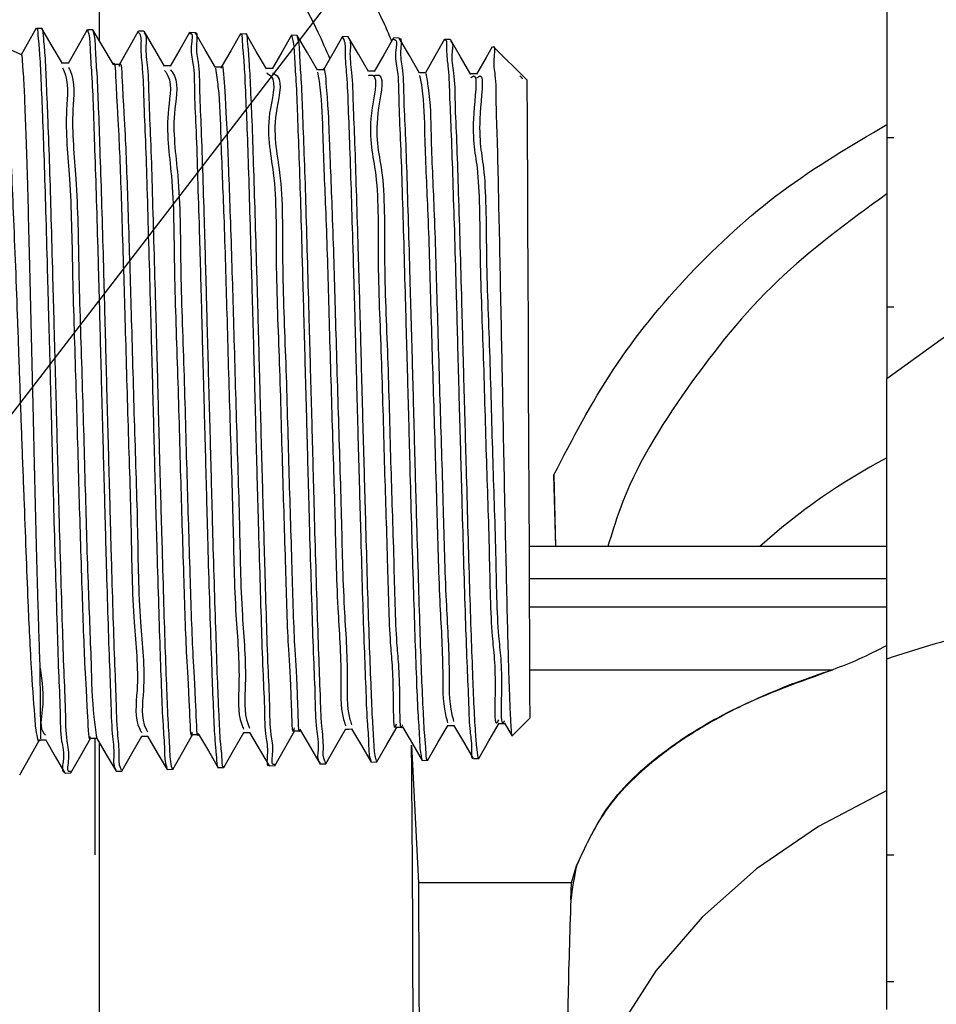
# Model space of a CAD drawing. Units: inches. Extents: x 0.3 to 16.7, y 0.3 to 10.7.
# Drawn here: x 5.8 to 5.9, y 4.4 to 4.5 of the extents above; entities that cross this region are included whole.
import ezdxf

# ---------------------------------------------------------------- set-up
doc = ezdxf.new("R2010")
doc.units = ezdxf.units.IN
doc.header["$MEASUREMENT"] = 0
doc.layers.add('FORMAT', color=7, linetype='Continuous')
doc.dimstyles.new('SLDDIMSTYLE2', dxfattribs={"dimtxt": 0.18, "dimasz": 0.13, "dimexe": 0, "dimexo": 0.0625, "dimgap": 0, "dimtad": 0, "dimtih": 1, "dimtoh": 1, "dimdec": 0, "dimrnd": 1e-09, "dimzin": 0, "dimdsep": 46, "dimtxsty": 'Standard', "dimsah": 1, "dimcen": 0.09, "dimadec": 0, "dimazin": 0, "dimtfac": 0.13, "dimtdec": 0, "dimtofl": 0, "dimtmove": 0, "dimatfit": 3, "dimfxl": 1, "dimfrac": 2, "dimtolj": 1, "dimtzin": 0, "dimarcsym": 0})

msp = doc.modelspace()

# ---------------------------------------------------------------- linework, layer by layer
at = {"color": 7, "linetype": 'Continuous', "lineweight": 25}
for p, q in [((5.8462074405, 4.5675544548), (5.8462074405, 4.5208488183)), ((5.7727166343, 4.5309724561), (5.7727166343, 4.5198557987)), ((5.7668410791, 4.5209923936), (5.7654332909, 4.5185314336)), ((5.7673619157, 4.5209680276), (5.7668503092, 4.5209817164)), ((5.7721293878, 4.5208404095), (5.7716164124, 4.5208541374)), ((5.776889155, 4.5207130261), (5.776376688, 4.520726754)), ((5.7787967383, 4.5174628912), (5.7768965469, 4.5207176803)), ((5.7816549062, 4.5205854472), (5.7811433387, 4.520599175)), ((5.7864141259, 4.5204580637), (5.7859018936, 4.5204717916)), ((5.8462074405, 4.5208488183), (5.8462074405, 4.4883264278)), ((5.7911760833, 4.5203306412), (5.7906640465, 4.5203443299)), ((5.7959419909, 4.5202030622), (5.7954282724, 4.5202167901)), ((5.8007021101, 4.5200756397), (5.8001905427, 4.5200893284)), ((5.8054683306, 4.5199480607), (5.8049553161, 4.5199618277)), ((5.765465479, 4.5185166106), (5.7636271607, 4.5193640995)), ((5.8126255031, 4.5161855371), (5.80948523, 4.5192985109)), ((5.7745976615, 4.5176260609), (5.7740194495, 4.5176235578)), ((5.7793622393, 4.5174889389), (5.7787830105, 4.5174864358)), ((5.788887132, 4.517236949), (5.7883086071, 4.5172344459)), ((5.8031747642, 4.5168519436), (5.802595066, 4.5168494405)), ((5.8122118296, 4.5163027126), (5.8119643765, 4.5165432041)), ((5.812210187, 4.5162935607), (5.8122118296, 4.5163027126)), ((5.8462074405, 4.510816152), (5.8468636391, 4.510816152)), ((5.8462074405, 4.4950166972), (5.8468636391, 4.4950166972)), ((5.8462074405, 4.4883264278), (5.8542581741, 4.4941510219)), ((5.8462074405, 4.4621393774), (5.8462074405, 4.4883264278)), ((5.8151355078, 4.4793224892), (5.8153046223, 4.4726382428)), ((5.8153171769, 4.4726382428), (5.8151355078, 4.4793224892)), ((5.8462074405, 4.4726382428), (5.81281562, 4.4726382428)), ((5.8462074405, 4.4696160449), (5.8128288003, 4.4696160449)), ((5.8462074405, 4.4670002848), (5.8128402206, 4.4670002848)), ((5.8462074405, 4.4294515097), (5.8462074405, 4.4621393774)), ((5.812865799, 4.4611412343), (5.84115317, 4.4611412343)), ((5.8112890918, 4.4550126331), (5.8128855498, 4.4566230536)), ((5.7861814565, 4.4552800718), (5.7867597468, 4.4552825749)), ((5.7867470358, 4.4553043986), (5.7885695534, 4.4521828987)), ((5.8004646302, 4.4557797496), (5.8010428031, 4.4557822527)), ((5.8099883495, 4.4561220852), (5.8105647233, 4.4561245883)), ((5.81054552, 4.4561574412), (5.8112137256, 4.455012946)), ((5.7671233407, 4.454529108), (5.7673048533, 4.4546147213)), ((5.7723027262, 4.4547719461), (5.7723113306, 4.4438870194)), ((5.7727166343, 4.454363709), (5.7727166343, 4.398420526)), ((5.7795759009, 4.4518515532), (5.7814475806, 4.4551235118)), ((5.8018555617, 4.4541108977), (5.8024928699, 4.4412826797)), ((5.7981057881, 4.4525263294), (5.7986162605, 4.4525444767)), ((5.8028621527, 4.4526952092), (5.8033767317, 4.4527134739)), ((5.8076282168, 4.452864441), (5.8081365771, 4.452882471)), ((5.7742992863, 4.4516810698), (5.7748101497, 4.4516992172)), ((5.7790588971, 4.451850067), (5.7795714422, 4.4518682534)), ((5.7838192118, 4.4520191032), (5.7843310139, 4.4520372506)), ((5.7885846892, 4.452188296), (5.7890971562, 4.4522064824)), ((5.7933423054, 4.4523572149), (5.793853951, 4.4523753622)), ((5.7695372506, 4.4515119944), (5.7700500696, 4.45153022)), ((5.8462074405, 4.4438870194), (5.8468636391, 4.4438870194)), ((5.8167720934, 4.4412826797), (5.8172389573, 4.4428431168)), ((5.8167720934, 4.4412826797), (5.8024928308, 4.4412826797)), ((5.8167150309, 4.4396758183), (5.8167720934, 4.4412826797)), ((5.8462074405, 4.4320759914), (5.8468636391, 4.4320759914))]:
    msp.add_line(p, q, dxfattribs=at)
at = {"color": 7, "linetype": 'Continuous', "lineweight": 25, "flags": 128}
for points in [[(5.7692728625, 4.5177142945), (5.7683227473, 4.5193416891), (5.7673726321, 4.5209691618)], [(5.7716029192, 4.5208588307), (5.7707054469, 4.5192902977), (5.7698079746, 4.517721882)], [(5.7740325516, 4.5176010692), (5.7730824363, 4.5192289722), (5.7721323211, 4.5208569925)], [(5.7763609264, 4.5207326597), (5.7754634541, 4.5191636183), (5.7745659818, 4.5175946942)], [(5.7811231968, 4.5205944426), (5.7802256462, 4.5190257923), (5.7793280957, 4.5174572984)], [(5.7835586566, 4.5173410615), (5.7826085805, 4.5189687298), (5.7816585044, 4.5205965155)], [(5.7858831204, 4.520472652), (5.7849854917, 4.5189034933), (5.7841075747, 4.5173689083)], [(5.7883212007, 4.5172128959), (5.7873711637, 4.5188402513), (5.7864211267, 4.5204677241)], [(5.7906485978, 4.5203422962), (5.78975093, 4.518773333), (5.7888532621, 4.5172044871)], [(5.7930883208, 4.5170743268), (5.7921382837, 4.5187016431), (5.7911882467, 4.5203291159)], [(5.7954100468, 4.5202175723), (5.794512379, 4.51864857), (5.7936318416, 4.5171096829)], [(5.7978520773, 4.5169522234), (5.796901962, 4.5185798917), (5.7959518859, 4.5202077164)], [(5.8001768149, 4.520097659), (5.7992791079, 4.518528422), (5.7983814009, 4.5169593024)], [(5.8026134872, 4.5168178782), (5.8016633328, 4.5184452337), (5.8007131393, 4.5200727455)], [(5.8049383421, 4.5199642917), (5.8040406351, 4.5183954458), (5.8031573209, 4.5168518654)], [(5.8073775566, 4.5166967916), (5.8064273631, 4.5183247337), (5.8054771305, 4.5199529105)], [(5.8093666465, 4.5192607691), (5.8088063081, 4.5182811644), (5.8079086011, 4.5167119666)], [(5.7698371511, 4.5177439013), (5.7695395581, 4.5177425716), (5.7692570618, 4.5177413591)], [(5.7841243923, 4.5173689865), (5.7838267993, 4.5173676959), (5.7835438337, 4.5173664443)], [(5.7936505756, 4.5171097611), (5.7933529826, 4.5171084704), (5.7930691174, 4.5171072189)], [(5.7984106557, 4.5169861323), (5.7981130236, 4.5169848416), (5.7978337735, 4.5169835901)], [(5.8079350008, 4.5167337512), (5.8076373687, 4.5167324214), (5.8073574537, 4.516731209)], [(5.8126255031, 4.5161855371), (5.8126260506, 4.5160656238), (5.8126301963, 4.5151123015), (5.8126384096, 4.5132362805), (5.8126503383, 4.5104978304), (5.8126656697, 4.5069849892), (5.8126838953, 4.5028106694), (5.8127044284, 4.4981090597), (5.8127266041, 4.4930312446), (5.8127496794, 4.4877404328), (5.8127729894, 4.4824066775), (5.8127957127, 4.4772014008), (5.8128171453, 4.4722918788), (5.8128365833, 4.4678360014), (5.81285344, 4.4639768744), (5.8128671287, 4.4608386351), (5.8128772584, 4.4585220717), (5.8128834379, 4.4571016508), (5.8128855498, 4.4566230536)], [(5.7843400485, 4.4520350604), (5.7852758492, 4.4536706291), (5.78621165, 4.4553061195)], [(5.7891028664, 4.4521961572), (5.790038628, 4.4538321952), (5.7909743896, 4.4554681158)], [(5.790940598, 4.4554396433), (5.7912382301, 4.4554409339), (5.7915218997, 4.4554421855)], [(5.7915082892, 4.4554654954), (5.7924195285, 4.4539043544), (5.7933307286, 4.4523430959)], [(5.7938648629, 4.4523755578), (5.7948007028, 4.4540111656), (5.7957365426, 4.455646656)], [(5.7957039634, 4.4556181834), (5.7960015955, 4.4556195132), (5.796282723, 4.4556207256)], [(5.7962666485, 4.4556482595), (5.7971778095, 4.4540877442), (5.7980890097, 4.4525270725)], [(5.7986290496, 4.4525452198), (5.7995649286, 4.454181336), (5.8005008076, 4.4558172567)], [(5.8010248513, 4.4558130719), (5.8019360905, 4.4542520481), (5.8028473298, 4.452690907)], [(5.8033896773, 4.452713513), (5.8043255954, 4.4543494337), (5.8052615526, 4.455985237)], [(5.805226353, 4.45595344), (5.805523946, 4.4559547307), (5.805805973, 4.4559559822)], [(5.8057853616, 4.4559912991), (5.8066966791, 4.4544304709), (5.8076079966, 4.4528694863)], [(5.808148193, 4.452881024), (5.8090841502, 4.4545170619), (5.8100201465, 4.4561529044)], [(5.7652948001, 4.4513520709), (5.766230679, 4.4529882263), (5.7671507964, 4.4545967304)], [(5.7671365992, 4.4545966521), (5.7674342313, 4.4545979428), (5.7677148894, 4.4545991943)], [(5.7676965074, 4.4546306784), (5.7686077858, 4.4530695373), (5.7695190641, 4.4515082398)], [(5.7700570313, 4.4515236885), (5.7709929102, 4.4531595701), (5.7719287892, 4.4547953343)], [(5.7718976962, 4.4547701861), (5.7721953283, 4.4547714768), (5.7724778637, 4.4547727283)], [(5.7724616328, 4.454800536), (5.7733729112, 4.4532396296), (5.7742841895, 4.4516785667)], [(5.7748163292, 4.4516929203), (5.775752169, 4.4533287628), (5.776688048, 4.454964527)], [(5.7766599665, 4.4549391051), (5.7769575595, 4.4549403957), (5.7772367314, 4.4549416473)], [(5.7772224952, 4.4549660132), (5.7781338126, 4.4534050677), (5.779045091, 4.4518440048)], [(5.7814185605, 4.4551041129), (5.7817161926, 4.4551054036), (5.7820003706, 4.455106616)], [(5.7819867601, 4.455129926), (5.7828980776, 4.4535687849), (5.783809356, 4.4520075656)], [(5.8462074405, 4.4498733751), (5.8398366661, 4.4465373141), (5.8340599826, 4.4425793936), (5.8289738369, 4.4380656715), (5.8246630991, 4.4330715141), (5.8211996938, 4.4276802271), (5.8186414265, 4.421981804), (5.8170309668, 4.4160712838), (5.816395184, 4.4100473819)]]:
    msp.add_lwpolyline(points, dxfattribs=at)
at = {"color": 7, "linetype": 'Continuous', "lineweight": 25}
for centre, radius, start, end in [((5.8738018879, 4.4288236394), 0.0589567665074034, 117.9074983376, 131.9982753221), ((5.8739964037, 4.3818686861), 0.0849447488885236, 103.4364062573, 109.0953753649), ((5.8682555663, 4.4327770977), 0.0520001840000458, 168.8384152151, 172.3762511598)]:
    msp.add_arc(centre, radius, start, end, dxfattribs=at)
for points, knots in [([(5.772716634317245, 4.550809812671837), (5.776315897033555, 4.548190428635719), (5.78350043966097, 4.54296183662998), (5.792212370585359, 4.532775365732927), (5.797811430721596, 4.524986228905699), (5.799781365142847, 4.520311434254515), (5.800000973348455, 4.519790288345363)], [0, 0, 0, 0, 0.3185186395540028, 0.6357998634362814, 0.9593989842453706, 1, 1, 1, 1]), ([(5.772716634317245, 4.546104995911172), (5.774770051365446, 4.544334534659666), (5.778888313647474, 4.540783758746778), (5.784294541808566, 4.534607476546657), (5.789067418850205, 4.52788104515236), (5.792400873538405, 4.522358266583736), (5.793871344668536, 4.518985845565791), (5.794232033769515, 4.518158630749967)], [0, 0, 0, 0, 0.2284361365361915, 0.4581436224918077, 0.6898410704995823, 0.9239216988691067, 1, 1, 1, 1]), ([(5.766848822991592, 4.520925475231587), (5.766854299641968, 4.520942351657894), (5.766932373745366, 4.521182938834689), (5.767054300012433, 4.519579726961471), (5.767160011032916, 4.518680107296743), (5.767293321833461, 4.515813842280958), (5.76742311812154, 4.512600943159564), (5.767574475147304, 4.508467135994849), (5.767721380937998, 4.50373500533733), (5.767861432739277, 4.49852817944448), (5.768014315009033, 4.49292946483413), (5.768171688983532, 4.487191793751157), (5.768320070492748, 4.481374106692416), (5.768463809360957, 4.47574982522154), (5.768619028096883, 4.470368501790347), (5.768775151422104, 4.465500764129767), (5.76888994872931, 4.461133002030531), (5.769091142887613, 4.457650046099973), (5.769073308188057, 4.454600444690636), (5.769531265240446, 4.453248616567604), (5.769166016935991, 4.451549682226887), (5.769489062420813, 4.451628525419662), (5.769499235040471, 4.451631008171629)], [0, 0, 0, 0, 0.0007156297207497, 0.0102018834449051, 0.0330589039823036, 0.0700215632111494, 0.1180190032115092, 0.1784417865767943, 0.2461693799188187, 0.3231861415383436, 0.403036561743451, 0.4880141760884001, 0.570941506339343, 0.6542460782738203, 0.7309208387476092, 0.8031879675381919, 0.8649677972582444, 0.918052705063824, 0.9579724972496938, 0.9859094235453955, 0.9995562913528109, 1, 1, 1, 1]), ([(5.770045610950913, 4.451656625653471), (5.770023536873477, 4.451651465671907), (5.769681291050004, 4.451571463137516), (5.770031623575548, 4.453249053123329), (5.769591680192028, 4.454633693219057), (5.769601836398293, 4.457667484233878), (5.769401229521255, 4.461154496964248), (5.769285422733586, 4.465516551907682), (5.769132798632973, 4.470381277313636), (5.768977080554256, 4.475757876443737), (5.768829011988524, 4.481377574975238), (5.768685207792754, 4.487189360827514), (5.768528008842181, 4.492921397233135), (5.768373045156178, 4.498515135557994), (5.768231946620763, 4.503718751340417), (5.768088357409463, 4.508447888252144), (5.767937760774461, 4.512579230601797), (5.767802601446411, 4.515791897689578), (5.767673682848032, 4.518658353323923), (5.767567310571938, 4.519562470655837), (5.767446400518566, 4.521169427711047), (5.767366082030142, 4.520927265675923), (5.767360351304595, 4.520909987410504)], [0, 0, 0, 0, 0.0009431769742176, 0.0146234143265681, 0.0425739581828624, 0.0824923177376161, 0.135533273413374, 0.1972696590061415, 0.2694639429782602, 0.3460842280066591, 0.4293151443437451, 0.5121676815823197, 0.5970271881185898, 0.6768195676251353, 0.7537925395977739, 0.8214794266483608, 0.8818425689576794, 0.9298410890559347, 0.9668251481312382, 0.9897200014863103, 0.9992665219271871, 1, 1, 1, 1]), ([(5.771615434593954, 4.520817568922574), (5.771657163149496, 4.520695621275529), (5.771850910343002, 4.520129413937108), (5.771845128336015, 4.518749231179385), (5.772046182012229, 4.516463201026225), (5.772155448239332, 4.513322497236556), (5.772301278881139, 4.509388885308762), (5.772440466536795, 4.504835018649241), (5.7725982402787, 4.49971006637581), (5.772745389650444, 4.494251772935088), (5.772889272857496, 4.488514190188849), (5.773045343055639, 4.482766954249469), (5.773201729192667, 4.477066788443455), (5.77334370616104, 4.471679230854846), (5.773491224512806, 4.46665885019005), (5.773632968280272, 4.462234937063204), (5.773802440642442, 4.458470350285975), (5.773854609220304, 4.455486867830929), (5.774144725769166, 4.453444266223266), (5.774005461645427, 4.452219832672038), (5.774247343939853, 4.451854688206456), (5.774267841286458, 4.451823745500666)], [0, 0, 0, 0, 0.0055817512883986, 0.0259162732311353, 0.0589629483388215, 0.1056846792594175, 0.1621436053060303, 0.229989894190047, 0.3035012229110209, 0.3848142857882655, 0.4671036768210007, 0.5527403024764301, 0.6344835478057455, 0.7147358525726805, 0.7867661017738519, 0.852639766313343, 0.9067953249284253, 0.9508336546532954, 0.9810675136732799, 0.9983956422470621, 1, 1, 1, 1]), ([(5.774806786171633, 4.451793043633114), (5.774775518480769, 4.451844889758428), (5.774533743204343, 4.45224578636874), (5.774639358748817, 4.453486399655051), (5.774372055452007, 4.455559290160223), (5.77430606332919, 4.458550769405827), (5.774145537426977, 4.462328489028204), (5.774001371840742, 4.466758706444725), (5.773850865224674, 4.471783465318663), (5.773711267596012, 4.47717299117725), (5.773556080111581, 4.4828709419613), (5.773399405735444, 4.488612636458355), (5.77325227548164, 4.494341735607641), (5.773109604053452, 4.499790810071453), (5.772951809171889, 4.504904116466786), (5.772809429925223, 4.509444941671849), (5.772664510668141, 4.513363682517655), (5.772559180744975, 4.516490427223309), (5.772353369587999, 4.518760705245245), (5.772364819294602, 4.520100202754267), (5.772183896895992, 4.520630816910296), (5.772152932384733, 4.520721630475308)], [0, 0, 0, 0, 0.0026165201987501, 0.0202320630931845, 0.0507364732647504, 0.0950317639412276, 0.1494009928892177, 0.2154131436050707, 0.2875793703881138, 0.3679398236692367, 0.4497393798883991, 0.5353397236169408, 0.6175979769330705, 0.6988417849629691, 0.7722646817552692, 0.839967293625225, 0.8962746504384093, 0.9428089886516826, 0.9756856694048102, 0.995838650331633, 1, 1, 1, 1]), ([(5.776373754736546, 4.520616422801788), (5.776405108751082, 4.520575913767194), (5.776671774960271, 4.520231384020301), (5.776516663936246, 4.518979995918082), (5.776808917719862, 4.516990753394907), (5.776862677385038, 4.513997532208225), (5.777040533222411, 4.510295133854072), (5.777175367939063, 4.505855165946427), (5.777317341034141, 4.500908812073212), (5.777469041518983, 4.495496814294864), (5.777625746452374, 4.489875271641218), (5.777773515878283, 4.484098904638135), (5.777917543753932, 4.478438651056389), (5.778075344342252, 4.472949851698282), (5.778225925899327, 4.467889306147318), (5.778360297226752, 4.463305081413543), (5.778512100862381, 4.459417060785394), (5.778626758368462, 4.456250405066768), (5.778821270480882, 4.453984317105646), (5.778810437869195, 4.452613354719989), (5.778993097962968, 4.452078683121419), (5.779027334748829, 4.451978467268862)], [0, 0, 0, 0, 0.0022173079384263, 0.01885822633133, 0.0497948923116134, 0.0924767745812764, 0.1481478704625434, 0.2120862955587681, 0.2861672653265801, 0.364181082038797, 0.4483695660226902, 0.5316215975941184, 0.616373093026145, 0.6954940805978069, 0.7712773012516737, 0.8373506500167717, 0.8956263675402327, 0.9411938361373947, 0.9753992131357834, 0.9953889661695797, 1, 1, 1, 1]), ([(5.779595104189908, 4.451950972475373), (5.779588611167794, 4.451919334584711), (5.779544815827765, 4.451705937470824), (5.779318904674836, 4.45299027201962), (5.779324330874854, 4.453834329274149), (5.779136669131725, 4.456475178050285), (5.779019201125856, 4.459524626244106), (5.778866362718124, 4.463489438820215), (5.778731334909522, 4.468072476630593), (5.77858354753251, 4.473150728363703), (5.778425512057704, 4.478643834481803), (5.778277502692606, 4.484304816750524), (5.778133860012193, 4.490074387422419), (5.777977053669816, 4.495683909815066), (5.777824232067089, 4.501079177067158), (5.777680402033477, 4.506004792879258), (5.777550955766134, 4.510421656048702), (5.777367212776026, 4.514091179493064), (5.777326647463381, 4.517067437582934), (5.777000107730418, 4.51899811065745), (5.777206971018932, 4.520247674941533), (5.776933713406219, 4.520544866027749), (5.776913481834905, 4.520566869596452)], [0, 0, 0, 0, 0.001226537974941, 0.0082729808609605, 0.0287274638712997, 0.0633383860048148, 0.1092206672184182, 0.1676979019768674, 0.2338879889025269, 0.3096773703896784, 0.3887343512352633, 0.4733109726191236, 0.5563062509175188, 0.6401100476730627, 0.717735562045805, 0.7913673636212851, 0.8548208883495697, 0.909938374189768, 0.9521153858808199, 0.9825397255553046, 0.9987072682656621, 1, 1, 1, 1]), ([(5.78114020989627, 4.52048188213379), (5.781159292659934, 4.520489578883753), (5.781482953781484, 4.520620122801233), (5.781164274065147, 4.518903606336965), (5.781593820480543, 4.517590016974262), (5.781582875261174, 4.514597403281195), (5.781772283115153, 4.511139667890763), (5.781893944713665, 4.506872727824335), (5.782055446005499, 4.502028409251287), (5.782199455615036, 4.496768589934873), (5.782343431051684, 4.49116529255601), (5.782499687186187, 4.485476128314668), (5.782655451360947, 4.4797580670383), (5.782798524691329, 4.474280389204096), (5.782944624774115, 4.469087301005197), (5.783097348873377, 4.464453159992676), (5.783240332531699, 4.460328419460309), (5.783368414173501, 4.457177179123327), (5.783503413984312, 4.454322751336027), (5.783625571583279, 4.453434428644861), (5.783724212951025, 4.451827606881358), (5.783809362250734, 4.452069169361679), (5.783816708754905, 4.45209001086919)], [0, 0, 0, 0, 0.0008650847153329, 0.014672627829697, 0.0416239846485566, 0.0825257340500172, 0.1339376308086786, 0.1973638868952728, 0.267452165096259, 0.3462404138335062, 0.4271176601605399, 0.5124137115345438, 0.594914542582619, 0.6770440127721811, 0.7519142949171793, 0.821672977140592, 0.8804290009558999, 0.9299168081187638, 0.965986354262258, 0.9896921045912085, 0.9991106562604313, 1, 1, 1, 1]), ([(5.784327885071974, 4.452125171351902), (5.784317888290015, 4.452102024300197), (5.784207255046488, 4.451845858524174), (5.784157109244255, 4.453523544768732), (5.783995674105125, 4.454458291046661), (5.783879133073398, 4.457354770039763), (5.783740247600654, 4.460550007901088), (5.783604088305927, 4.46470674140255), (5.783449457545907, 4.469366696083401), (5.783300783613394, 4.474576936923253), (5.783159699858921, 4.480064489329707), (5.783004699759323, 4.485782427919972), (5.782848418326203, 4.491462646221604), (5.782701471553187, 4.497048052640158), (5.782561192022809, 4.502285229161973), (5.782400887501697, 4.507095578486317), (5.782272789654114, 4.511334637170782), (5.782095834203493, 4.514725989145056), (5.782079765910432, 4.517733537265292), (5.781713650230395, 4.51888533699506), (5.78193516298271, 4.520693204457077), (5.781684999694026, 4.520497236499648), (5.7816770819165, 4.520491034028067)], [0, 0, 0, 0, 0.001012735724781, 0.0112078305327515, 0.0356770255268933, 0.0724469331420724, 0.1225813875367021, 0.1818699297449823, 0.2520224213175053, 0.3272039721226653, 0.4095383872762519, 0.4921059951435876, 0.5772893463023248, 0.6579807118605593, 0.736461198098536, 0.8061589307757141, 0.8690645719149648, 0.9199080778707023, 0.9601553307848425, 0.9864527445485662, 0.9995712234385362, 1, 1, 1, 1]), ([(5.785899586026662, 4.520385357026634), (5.785909498136187, 4.520407669358688), (5.78602264121885, 4.520662356418382), (5.786085677228064, 4.518985307436364), (5.786229723210354, 4.518046818068494), (5.786342537124721, 4.515153048065723), (5.786494337687834, 4.511961277290693), (5.786634601476243, 4.50781078335183), (5.786772687403019, 4.50315938946532), (5.786924695664761, 4.497961275467777), (5.787080042137249, 4.492489267453777), (5.787227224430045, 4.48678860588202), (5.787371553914705, 4.481128488226026), (5.787530722357006, 4.475565989730773), (5.787678877705428, 4.470353306192048), (5.787822815589824, 4.465567184540553), (5.787951346446805, 4.461352055566689), (5.788138707708218, 4.457986013547311), (5.788163112061684, 4.454998379844564), (5.788493006989263, 4.453866652321308), (5.788305952691367, 4.452070878650671), (5.78854590160491, 4.452272280132386), (5.788553713588176, 4.452278837132297)], [0, 0, 0, 0, 0.0009874065276116, 0.0112708821578317, 0.0358387334069425, 0.0727239438417529, 0.123009693834496, 0.1824294608783839, 0.2527259887500912, 0.3280082129402809, 0.4104387228619201, 0.4930572705987537, 0.5782782096940168, 0.6589301537222211, 0.7373523151370633, 0.8069517407546134, 0.8697406719167798, 0.9204238512656489, 0.9604972435918633, 0.9866078407743454, 0.9995639933424454, 1, 1, 1, 1]), ([(5.789093010469283, 4.452323697058516), (5.789072675464516, 4.452318026230388), (5.788734172638842, 4.452223627858355), (5.789057070923684, 4.453881423541212), (5.788633493585905, 4.455244012643666), (5.788654149665713, 4.458206229210117), (5.78844933371668, 4.461659735589221), (5.78832519316101, 4.465905140351897), (5.788178757411924, 4.470728186042133), (5.788033445584382, 4.475962019472962), (5.78787407105908, 4.481536050305869), (5.787726232681133, 4.487195686757975), (5.787582760664859, 4.492883442111973), (5.787427280568506, 4.498331710460276), (5.787274195403915, 4.503496253569637), (5.78713627792636, 4.508105413141791), (5.786995433607403, 4.512206882234326), (5.786853980290328, 4.515338949263279), (5.786715926104847, 4.518175189640523), (5.786618203932864, 4.519057956107342), (5.786504515486652, 4.520647573806562), (5.786419323453736, 4.520411482778973), (5.786412365880764, 4.520392201392013)], [0, 0, 0, 0, 0.0008946613470834, 0.0148928115571491, 0.0419751809907073, 0.0829710982649272, 0.1344508933609653, 0.1978968543101585, 0.2680099884377408, 0.3467886417487819, 0.4276505105875097, 0.5128979388002193, 0.5953734032102351, 0.6774536059980037, 0.7522925660628301, 0.8219976176725651, 0.8807133850141674, 0.9301482022913474, 0.9661705454461011, 0.9898015979704045, 0.9991671037314366, 1, 1, 1, 1]), ([(5.790663772768148, 4.52033517805075), (5.790708955311715, 4.520178133092132), (5.79088478592287, 4.519566983102034), (5.790926240391479, 4.518127204838404), (5.791100226149622, 4.51582723945397), (5.791211511607943, 4.51265086526678), (5.791359108985625, 4.508765898150896), (5.791509938935794, 4.504203084150268), (5.791655107346119, 4.499177883311341), (5.791797729539858, 4.493738826915282), (5.791954238825952, 4.488142025610024), (5.792109327886344, 4.482442365705983), (5.792252828804031, 4.476906485434869), (5.792398916316006, 4.471587069741743), (5.792557544947007, 4.466738324521274), (5.792686610385215, 4.462393450988185), (5.792860330066479, 4.458797937806341), (5.792888715275517, 4.455870319747718), (5.793261380117079, 4.454024306612931), (5.79300569050064, 4.452770429808925), (5.793292947339922, 4.452514940762124), (5.793311407960218, 4.452498521705594)], [0, 0, 0, 0, 0.0072031532819728, 0.0280315082743324, 0.0630559092676021, 0.1093428055468071, 0.1682487393128625, 0.2348023535471076, 0.3109381862259697, 0.3902709312232897, 0.4750840071659388, 0.5582034016590015, 0.6420710765316311, 0.7196531101556249, 0.7931752522324438, 0.8564278808896547, 0.9112765303855932, 0.9531163154500274, 0.9831637300731975, 0.9989180136246563, 1, 1, 1, 1]), ([(5.793850391956052, 4.452475798412539), (5.793817356509579, 4.452525763166055), (5.793570340638211, 4.452899364507801), (5.793700871116969, 4.454136353016608), (5.793420267151755, 4.4561395434338), (5.793347508768328, 4.459105149897069), (5.7931882937562, 4.462778198805583), (5.793056529765245, 4.467170108675478), (5.792898942288087, 4.472058952269276), (5.792749915225548, 4.47740324298714), (5.792608285027372, 4.482951393555577), (5.792453595570032, 4.488647576775922), (5.792297531861089, 4.494226457180329), (5.792152131454241, 4.499633610999736), (5.792010407616973, 4.504615990339722), (5.791860849138401, 4.509124434335868), (5.791707568916521, 4.512944311031602), (5.791607829011284, 4.516051121908284), (5.791413058250729, 4.518267367557573), (5.79141039300836, 4.519593624637773), (5.791235463623967, 4.520102874744768), (5.791205455399473, 4.520190233947379)], [0, 0, 0, 0, 0.0026308120075904, 0.0196713648472321, 0.0509789277958709, 0.0939730313739758, 0.1498874248498736, 0.2140229968138306, 0.2882307265262201, 0.3663355749065758, 0.4505427890614716, 0.5337755619869394, 0.6184372546230351, 0.6974609862752763, 0.7730817835877476, 0.8389668554451972, 0.896998593521267, 0.9423138617285926, 0.9762270166128456, 0.9959218685595096, 1, 1, 1, 1]), ([(5.79542596486601, 4.52013195906502), (5.79546114823581, 4.520069498245291), (5.795698839577407, 4.51964752627038), (5.795604216504835, 4.518401925639826), (5.795850820796294, 4.516325846648697), (5.795938408149636, 4.513362366719172), (5.796098850610134, 4.509626460452499), (5.796227501886536, 4.505257985903558), (5.796381424546669, 4.500312683264085), (5.796534618957562, 4.495017940068529), (5.796681128103146, 4.489427330030347), (5.796825915682017, 4.483802647744629), (5.79698516704028, 4.478199278405628), (5.797134412774764, 4.472878628354519), (5.797275979969828, 4.467893538569091), (5.797416865538073, 4.463476035739731), (5.797578216614661, 4.459676283737715), (5.797673327548196, 4.456652127972308), (5.797878403247909, 4.454479663732127), (5.797850969234176, 4.453206570529948), (5.798045179390662, 4.452730012284844), (5.798073404504784, 4.452660752720376)], [0, 0, 0, 0, 0.0031645879316451, 0.0213792810448877, 0.0524726323258178, 0.0973733186168473, 0.1522725001941846, 0.2187802930503691, 0.2913236749901153, 0.3719882896214262, 0.4539622777278114, 0.5396421195499957, 0.6218130747582744, 0.7028611843606981, 0.7759739813910523, 0.8432631168719387, 0.8990512118405486, 0.9449835270083223, 0.9772118550709186, 0.9966881341178372, 1, 1, 1, 1]), ([(5.798615869349295, 4.452555349493559), (5.798570941332477, 4.452697596874043), (5.798383263402508, 4.453291807253308), (5.798354847914023, 4.454686661243562), (5.798179841510774, 4.456965703475483), (5.79807252102923, 4.460069906320875), (5.797915104380668, 4.463945210660273), (5.797771539081997, 4.468421035126317), (5.797629697616891, 4.473449937475782), (5.797482032855603, 4.478798283679901), (5.797323018657944, 4.484412413882219), (5.797175145504343, 4.490030687197737), (5.797031958959876, 4.495596579278733), (5.796878814526326, 4.500851386634654), (5.796723100123915, 4.505740204817569), (5.796599149876306, 4.510045246910813), (5.796425463456623, 4.513691124853308), (5.796380038836079, 4.516593991111133), (5.796045935231867, 4.518517058280416), (5.796262001156487, 4.519737332982015), (5.795990171435058, 4.520039562209835), (5.795972145223154, 4.520059604345313)], [0, 0, 0, 0, 0.0066056005502126, 0.0275935936031517, 0.0611989570561463, 0.1084059134397216, 0.165259720866458, 0.2333968441850039, 0.3071246769443066, 0.388543546875715, 0.4708498406854361, 0.5563863281640694, 0.6379721986493385, 0.7179583904179854, 0.7896735110721458, 0.8551337216065541, 0.9088447286503205, 0.9523699821484048, 0.9820730795179735, 0.9988111878801524, 1, 1, 1, 1]), ([(5.800187218308048, 4.519966325422879), (5.80020999538118, 4.51996159053524), (5.800559846126713, 4.519888863720826), (5.800211932140297, 4.518448436107489), (5.80065617422864, 4.516877818530184), (5.800634084931007, 4.513960462805795), (5.800832157108955, 4.510492896391628), (5.800962780397308, 4.506227118720733), (5.801112145156476, 4.501465758204554), (5.801252360009071, 4.496220483989383), (5.801409178989574, 4.490749077349983), (5.801563459685033, 4.4851020414534), (5.801706530814798, 4.479544189071998), (5.801855137161788, 4.47412949150547), (5.802010303349033, 4.469112331714991), (5.802152988204264, 4.464541287755664), (5.802291811306403, 4.460632025154302), (5.802417519250782, 4.457417150833307), (5.80259166566922, 4.455061318164267), (5.802629214882825, 4.453586148047022), (5.802788716081152, 4.452951145283079), (5.802827696249467, 4.452795958269581)], [0, 0, 0, 0, 0.0010141388246134, 0.0155769453705444, 0.0444629934039661, 0.085279668488421, 0.139230255917786, 0.2017589392158274, 0.274683798925126, 0.3518911649113085, 0.4356037507930958, 0.5187382383930375, 0.6037368916837941, 0.6834710439005672, 0.7602277277041877, 0.8275256608565502, 0.8873449832086729, 0.9346628805913765, 0.9708507252637338, 0.9928762689726, 1, 1, 1, 1]), ([(5.803373954827929, 4.452791304101124), (5.803364520055212, 4.452770248449277), (5.803251562334906, 4.452518159871905), (5.803191887205467, 4.454145816017405), (5.803049541373301, 4.45508471907227), (5.802929151449054, 4.457903526746735), (5.802780526105527, 4.461070973208343), (5.802647184441573, 4.465115138622986), (5.802504609805443, 4.46973446619399), (5.802349235078678, 4.474803767417033), (5.802198644190149, 4.480244851499771), (5.802057082048427, 4.485812110547739), (5.801902876572388, 4.491446963117089), (5.801747058728974, 4.496885677579376), (5.801603907669517, 4.50208221777189), (5.801459387228783, 4.506769453859152), (5.801324651388605, 4.510976706193747), (5.80113789895094, 4.514282801912951), (5.801128663763147, 4.51725995238296), (5.80076562724353, 4.518385995576474), (5.800984530399041, 4.52015900139199), (5.800736099616516, 4.519982425934618), (5.800728744496736, 4.519977198186165)], [0, 0, 0, 0, 0.0009494131126314, 0.011366838824758, 0.035064943321592, 0.0728078115176857, 0.1214650036821486, 0.182428169072512, 0.250573426137772, 0.3278651326225166, 0.4078721395627157, 0.4928517312872514, 0.5756622588438463, 0.6586955760983902, 0.7350195785378612, 0.806792548638188, 0.8680045014972428, 0.9204047195170851, 0.9596027764206141, 0.9867436498598606, 0.9996075283339083, 0.9999999999999999, 0.9999999999999999, 0.9999999999999999, 0.9999999999999999]), ([(5.80495273481195, 4.519865419921881), (5.804965708386617, 4.519885491547681), (5.805131086530618, 4.520141350731229), (5.805091078202159, 4.518418609175157), (5.805313986739001, 4.517403497905993), (5.805400609204023, 4.514522152006063), (5.805558348227267, 4.511287098346359), (5.805684950863666, 4.507195948145835), (5.805838304673721, 4.502538410484945), (5.805989876184752, 4.497447157061059), (5.806135381471017, 4.491999845117594), (5.80628058037426, 4.486443956772851), (5.806439642006595, 4.480835733190334), (5.80658956163883, 4.475438929325664), (5.806729549147324, 4.470297681432523), (5.806879867669542, 4.465683031958405), (5.807020618712052, 4.461547957172002), (5.80717812044199, 4.458352561797608), (5.807246051777779, 4.455417740797858), (5.8074885420334, 4.45447363881827), (5.807441541151361, 4.452699585588173), (5.807590040322673, 4.452920781538949), (5.807592704314797, 4.45292474967066)], [0, 0, 0, 0, 0.0009947455417459, 0.0126803271787244, 0.0376307158336305, 0.0766324317500079, 0.1263787086820622, 0.1883299691164748, 0.2572959003315067, 0.3352604635663398, 0.4156408848801327, 0.5007845177100116, 0.5835209177776987, 0.6662535494320214, 0.7420291530507964, 0.8130353800826806, 0.873278340012657, 0.9245335271618782, 0.9625040441234015, 0.9882945771299717, 0.9997900112568725, 0.9999999999999999, 0.9999999999999999, 0.9999999999999999, 0.9999999999999999]), ([(5.808135834040517, 4.45290351258266), (5.808133888395571, 4.452896515896677), (5.808081414755096, 4.452707816727457), (5.807919531353767, 4.454126747974672), (5.807855800011021, 4.454907367569833), (5.807695045155582, 4.457599313339384), (5.807578876330351, 4.460612949174433), (5.807431411418301, 4.464536054552759), (5.807280741325899, 4.469043307072543), (5.807137275486734, 4.474024915290622), (5.806994205844023, 4.479398032900808), (5.806836974600534, 4.484922168049293), (5.806683443411143, 4.490540668727946), (5.806541127630415, 4.495991175293109), (5.80639407526283, 4.501220338776122), (5.806234984053102, 4.505977015492449), (5.80611137874611, 4.510238842231132), (5.805926943958895, 4.513735655012194), (5.805925147426672, 4.516625888601012), (5.805497323467073, 4.518316909104826), (5.805827553909473, 4.519637721921013), (5.805511405186506, 4.519802740684365), (5.805497272521404, 4.519810117449628)], [0, 0, 0, 0, 0.0003133144052219, 0.0084500244993534, 0.0299965926043626, 0.0656705203934283, 0.1125095862567245, 0.1718622233423907, 0.2387765121914924, 0.3151604946657579, 0.3945964402145593, 0.4793731241166854, 0.5624284855753726, 0.6461038966861201, 0.7233667329644242, 0.7964530778496083, 0.8592625960568098, 0.9135633710664043, 0.9548138987893376, 0.9842025852518992, 0.9992938147274595, 1, 1, 1, 1]), ([(5.76364925817546, 4.519216534973411), (5.763691831244245, 4.519108600822392), (5.763906367445106, 4.518564693996694), (5.763928325821714, 4.51717022285542), (5.764171043195459, 4.514920104842517), (5.764330999884136, 4.511810166780696), (5.764515632724498, 4.508025708804078), (5.764697659994486, 4.503580775908258), (5.764898003141334, 4.498709150306872), (5.765093112202269, 4.493462948171251), (5.765275504381391, 4.488089754147191), (5.765472438306038, 4.48262501427862), (5.765676408106511, 4.477333051473581), (5.76585897198711, 4.472296437682494), (5.766085748096987, 4.466798752443198), (5.766304470563899, 4.461842945506439), (5.766661012847556, 4.45703524945731), (5.766756539360016, 4.455663981964773), (5.767019537238247, 4.454325523344881), (5.767080008474647, 4.45456781745976), (5.767088688665088, 4.454602596954692)], [0, 0, 0, 0, 0.0053445171901898, 0.0269323411762051, 0.0631811051909529, 0.1104984248736576, 0.1704876821892094, 0.2383342732207297, 0.3159770536981014, 0.3957463832810417, 0.4808636385548052, 0.5643327680124524, 0.648430067292259, 0.7252936429775312, 0.797930955365014, 0.8996227995212324, 0.96814501789361, 0.9898747372358381, 0.9985465948062149, 1, 1, 1, 1]), ([(5.767200154044096, 4.461285005092277), (5.767136106824208, 4.463304531548019), (5.767024865151718, 4.466812185759522), (5.766886522927473, 4.471992386774946), (5.766758697108944, 4.476866868912852), (5.766640294940664, 4.48205970990993), (5.766519073707057, 4.487332730583925), (5.76638943976364, 4.492635896102223), (5.766266201027599, 4.497722616242439), (5.766149871324858, 4.50254719135537), (5.766030457111334, 4.506863697696776), (5.765908007103055, 4.510716946511438), (5.765799757351749, 4.513663304979264), (5.765698730671362, 4.516352091417779), (5.765597488315496, 4.517164685071564), (5.765519297294596, 4.518710570919541), (5.765449517185689, 4.518486578943358), (5.765445141429264, 4.518472532901519)], [0, 0, 0, 0, 0.1057810447771518, 0.1837278863838168, 0.271294726795807, 0.361062365456301, 0.4556569642024876, 0.547432052220941, 0.6387580751797955, 0.7221232380868774, 0.7998069300807733, 0.8657317358312702, 0.9212444954313534, 0.9617208609955831, 0.9884524436409785, 0.999275878259064, 1, 1, 1, 1]), ([(5.809434112376028, 4.519246923955688), (5.809443204619017, 4.51925554303154), (5.809676561242142, 4.519476755601167), (5.809426892774714, 4.517656570889343), (5.809737720472854, 4.516556867343865), (5.809710731063973, 4.51363605990524), (5.809853752835475, 4.510364779604958), (5.809938506283416, 4.506286942730259), (5.810041745895572, 4.501679852343395), (5.81014111486836, 4.496694275739963), (5.810251779289635, 4.491394382645796), (5.810355978151067, 4.486025217961245), (5.810456865310284, 4.480632461475768), (5.810563367490452, 4.475490553222309), (5.810669783549145, 4.470638641044006), (5.810765290260758, 4.466331238404595), (5.810862754794537, 4.462503711138452), (5.810952679061399, 4.459601815605865), (5.811058292308115, 4.456997339653325), (5.811099710177608, 4.456203278237278), (5.811200753851917, 4.454796641807948), (5.811246786586673, 4.455021755603167), (5.811252366926952, 4.455049045130618)], [0, 0, 0, 0, 0.0005640271962686, 0.0144760189567293, 0.0416712059698823, 0.0830799497266677, 0.1353567761622777, 0.1999895129410589, 0.2708554697555118, 0.350569970238158, 0.4319307519335884, 0.5177050758259244, 0.6005679815335067, 0.6830186281096642, 0.757212053337773, 0.8262577122122303, 0.8843941972123194, 0.9331053465825523, 0.9679173952361979, 0.990490009083661, 0.9988471468044731, 1, 1, 1, 1]), ([(5.774033099109332, 4.517592151960645), (5.774033503457869, 4.51759419249666), (5.774165678692146, 4.518261211915219), (5.774395966700852, 4.513038172038784), (5.774586496637353, 4.510603709618737), (5.7748594929076, 4.502161022188914), (5.775126182879227, 4.493685977923777), (5.775382376229823, 4.483880996004609), (5.775723190898392, 4.474516335139604), (5.775779703095322, 4.466232282035722), (5.776520991987739, 4.460229720789783), (5.775941296797322, 4.456545461223968), (5.776603493402848, 4.455403415696598), (5.776658480336259, 4.455308583465743)], [0, 0, 0, 0, 9.96926253621e-05, 0.0325879653572313, 0.1129499934325969, 0.2334315905728243, 0.3814118962856484, 0.5418697626014862, 0.6982308149025948, 0.8346083294493037, 0.9368017092761796, 0.9947521926648907, 1, 1, 1, 1]), ([(5.774598561021512, 4.517441732364971), (5.774609006538549, 4.517499034205366), (5.774750061296956, 4.518272830009301), (5.774997631002861, 4.513160251822838), (5.775178177834176, 4.510540480493678), (5.775456083036929, 4.502189267299642), (5.775721047877878, 4.493680415554465), (5.775977400396056, 4.483885689936775), (5.776319483127084, 4.47451874333222), (5.776371789859799, 4.466234005065877), (5.777123388963564, 4.46023446708413), (5.776531270621226, 4.456569558592578), (5.77717749465669, 4.455445796578265), (5.777220774285036, 4.455370534750076)], [0, 0, 0, 0, 0.0025946485119254, 0.0350377599978405, 0.1152859173382802, 0.2355983580110957, 0.3833701307456259, 0.5436018807779983, 0.6997425900019073, 0.8359279428235297, 0.9379766603274093, 0.9958461045357697, 1, 1, 1, 1]), ([(5.78412486163954, 4.517269137025473), (5.784130104591456, 4.517301321768603), (5.784238154721735, 4.517964605686604), (5.784549501042153, 4.513137861299904), (5.784666295650526, 4.510719942255009), (5.784974875855155, 4.502529051682937), (5.785225165393089, 4.494190474206044), (5.785491577801364, 4.484500161457965), (5.785809237476093, 4.475172973726357), (5.785930399205522, 4.46690513352921), (5.786524353764844, 4.460752978102306), (5.786166230139225, 4.457088220848195), (5.786695977314799, 4.455810680430539), (5.786745471366034, 4.455691320377666)], [0, 0, 0, 0, 0.0015049510254773, 0.0310150001376515, 0.1088248614977376, 0.2271708795263098, 0.3739009456425928, 0.5339580703239803, 0.6908740861784454, 0.8287289982227373, 0.9330840177070489, 0.9937480684961932, 1, 1, 1, 1]), ([(5.769274544302784, 4.517313762287737), (5.769319000275095, 4.517227867426719), (5.76992732584359, 4.516052501385999), (5.769408548635968, 4.512377510657288), (5.770111190559877, 4.506287444568553), (5.77018523229655, 4.497948410265583), (5.770519970636545, 4.48852275070273), (5.770779752083155, 4.478683689832896), (5.771040840027841, 4.470161113421276), (5.771326971968813, 4.461789926614887), (5.771492148568444, 4.459210169882735), (5.771754128034586, 4.454136320952839), (5.771887872741382, 4.454882594147541), (5.771896914008946, 4.454933042915131)], [0, 0, 0, 0, 0.0046093158318499, 0.0630728455174708, 0.1658053871027587, 0.3024696557587434, 0.4588811868483541, 0.6190651784176919, 0.7666666132555775, 0.8863247996051196, 0.9661582224254337, 0.9977122641094481, 1, 1, 1, 1]), ([(5.76983863734189, 4.517378803314155), (5.769894203830082, 4.517272304038172), (5.770517635364963, 4.516077429046955), (5.77001037806292, 4.512382065675459), (5.770703444140716, 4.506288047655944), (5.770781635331757, 4.497957605231032), (5.771114222346218, 4.488497972318466), (5.771377541309747, 4.478786981437808), (5.771628249712818, 4.469848306035978), (5.771942282339242, 4.462598077025289), (5.772050910777794, 4.457764415876834), (5.772372244525547, 4.455462687816334), (5.772462571474423, 4.454815671826567)], [0, 0, 0, 0, 0.0057294894488546, 0.064282349261621, 0.1671706643722007, 0.3040415684883186, 0.4606903067309512, 0.6211172266082925, 0.7689431505993869, 0.8887821587958936, 0.9687366536293215, 1, 1, 1, 1]), ([(5.778798498281256, 4.51706501849458), (5.778837973974879, 4.51701840747861), (5.7796283831468, 4.516085130032307), (5.778753640046404, 4.512338033534106), (5.779699670124907, 4.506605983526445), (5.77966574390424, 4.498371150721709), (5.780037349202103, 4.48909849520569), (5.780282496069485, 4.479336733980528), (5.780558565767369, 4.470814947886941), (5.780812136843196, 4.462423476200648), (5.781045017551837, 4.459727906507902), (5.781231253537801, 4.454444646236704), (5.781404256161803, 4.455263550865586), (5.781417504470717, 4.455326261483747)], [0, 0, 0, 0, 0.0029316956892042, 0.0587004039547832, 0.1590423762358921, 0.2941107791095097, 0.4497284201182426, 0.6100932765427323, 0.7587471553195229, 0.8803581946972454, 0.9626266975638547, 0.9971380026246951, 1, 1, 1, 1]), ([(5.779363842861458, 4.517104011821903), (5.779413798115995, 4.517045486424426), (5.780219047502663, 4.516102091362999), (5.779355954141106, 4.512343447118357), (5.780291678293267, 4.5066073461874), (5.780262081322499, 4.498373827983268), (5.780632321545603, 4.489102495722791), (5.780877507625975, 4.479333577925138), (5.781154713662514, 4.470835780525511), (5.7814049287335, 4.462378758832239), (5.781644766809213, 4.459818350291155), (5.781819444366949, 4.454455112030672), (5.781981847602554, 4.455191148988657), (5.781985977903664, 4.455209868161666)], [0, 0, 0, 0, 0.0036930397223126, 0.0595296330463252, 0.1599926179672337, 0.2952239136325057, 0.4510292298593909, 0.6115874866542905, 0.7604206423366281, 0.8821783448959603, 0.96454609651318, 0.9990983227866609, 0.9999999999999999, 0.9999999999999999, 0.9999999999999999, 0.9999999999999999]), ([(5.783558069964944, 4.517266868607234), (5.783644333753069, 4.51669539852433), (5.783970169407696, 4.514536841236145), (5.784062404465296, 4.509905114191057), (5.784383090085258, 4.502847738617398), (5.784628778093688, 4.494084584692527), (5.784896897848453, 4.484525831396283), (5.785213100944978, 4.475163623539332), (5.785337628226619, 4.466904332156197), (5.785923577432624, 4.460748942734118), (5.785575686137046, 4.457059233424715), (5.786119866457143, 4.455757582197742), (5.78618020500715, 4.4556132555017)], [0, 0, 0, 0, 0.0280646424087488, 0.1060057914209772, 0.2245514932759409, 0.3715291352848201, 0.5318563224459608, 0.6890377339420308, 0.8271246138886058, 0.9316563431841777, 0.9924220759146408, 1, 1, 1, 1]), ([(5.788322960698298, 4.516825231042403), (5.788357455864099, 4.516810269781979), (5.789400372493643, 4.516357935464049), (5.788025876387739, 4.512069030107554), (5.789324947203314, 4.507011497732129), (5.789132619223995, 4.498743194889101), (5.789559089586658, 4.489674179004181), (5.789783925931685, 4.479978424734427), (5.790077226073609, 4.471467593922616), (5.790294772942606, 4.463053531812844), (5.790604757269915, 4.460255827111712), (5.790695848867784, 4.454768792945155), (5.790921360903342, 4.45564541135333), (5.790939268252267, 4.455715021437203)], [0, 0, 0, 0, 0.0018132533842884, 0.054821365955779, 0.1527983889800852, 0.2861806349508236, 0.4409676311607377, 0.6014595399035911, 0.7511051297399262, 0.874644283917049, 0.9593114333649314, 0.9967690222909649, 1, 1, 1, 1]), ([(5.78888885282773, 4.516841149080738), (5.788933485441219, 4.516821996445629), (5.789990862074947, 4.516368257637718), (5.78862909607677, 4.512077479909359), (5.78991647379892, 4.50701140647196), (5.789729139581075, 4.498746494936763), (5.79015401079201, 4.489677651313847), (5.790378927690725, 4.479976795696785), (5.790673459758235, 4.471484006578498), (5.790887296568926, 4.463019880751494), (5.791205138390809, 4.460327593280288), (5.791284919314128, 4.45477883617218), (5.791498699102601, 4.455585653372938), (5.791507194135983, 4.455617714116861)], [0, 0, 0, 0, 0.0023388290235791, 0.0554084326794563, 0.1534991121442301, 0.28703608573202, 0.4420020046559232, 0.6026800890806695, 0.7524992725264786, 0.8761817360233644, 0.9609471020380872, 0.9984481429500496, 1, 1, 1, 1]), ([(5.793088359870223, 4.516902318151885), (5.79316696725899, 4.516435977629796), (5.79350133832026, 4.514452312000795), (5.793561353902869, 4.510053447631186), (5.79389783421519, 4.503184532467149), (5.794134777109369, 4.494577656583752), (5.794408595105968, 4.485130253556026), (5.794710027766544, 4.475816372067044), (5.794876569135052, 4.467560775926263), (5.795366112097335, 4.461299705248652), (5.795166678067409, 4.457539767911806), (5.795636813470299, 4.456106994924962), (5.795702907444523, 4.455905568569319)], [0, 0, 0, 0, 0.0232105315547494, 0.0987302871937543, 0.2153170200007604, 0.361276306029519, 0.5214468910090908, 0.6794464391254321, 0.8191868120201135, 0.9261023175868472, 0.9896110961083306, 1, 1, 1, 1]), ([(5.793650536487021, 4.51710252561685), (5.793650901436934, 4.517104896423632), (5.793734056889614, 4.517645095240589), (5.794101658778018, 4.513078665278206), (5.794153109930605, 4.510901103848382), (5.794494508387745, 4.502847802614184), (5.794729569541551, 4.49469045454711), (5.795003789467434, 4.485102455438382), (5.795306000499307, 4.475826262359204), (5.79546947322051, 4.467561567665376), (5.795966734616078, 4.461303527739866), (5.79575647964566, 4.45757886619867), (5.796211230932531, 4.456180741663792), (5.796265279614619, 4.456014569976793)], [0, 0, 0, 0, 0.0001170656407603, 0.0266739243041226, 0.1020665893912042, 0.2184577596172815, 0.3641707548259548, 0.5240724498299316, 0.6818054461227161, 0.8213106529874379, 0.9280468713914002, 0.9914481346493125, 1, 1, 1, 1]), ([(5.797853798152806, 4.516595886136259), (5.797881371386776, 4.516604149094734), (5.798904141525396, 4.516910645865993), (5.79751974998852, 4.511514920837429), (5.79885027765262, 4.507536764944005), (5.798634557470361, 4.499051700953398), (5.79907069394724, 4.490253846635619), (5.799287466495117, 4.480607516855525), (5.79959743060021, 4.472117886148872), (5.799770996485528, 4.46368269024965), (5.80017938477813, 4.460788922797834), (5.800139400309511, 4.455115500560294), (5.800439829907516, 4.456029199615129), (5.800463144009419, 4.456100104988685)], [0, 0, 0, 0, 0.0013895485773589, 0.0515423324167185, 0.1471660386411866, 0.2787681463797814, 0.4326810243724385, 0.5932212365533287, 0.7438086747864385, 0.869206375461513, 0.9562605620112736, 0.9966057082216534, 1, 1, 1, 1]), ([(5.79841233747829, 4.516588103115058), (5.798452531232001, 4.516600391250346), (5.799493726803894, 4.51691870817444), (5.798125146945411, 4.511532787087171), (5.799440774657865, 4.507532191732158), (5.799231457285487, 4.499056650479684), (5.799665525978822, 4.490256717875085), (5.799882376004843, 4.48060633267883), (5.80019406972986, 4.472133323885304), (5.800362387585189, 4.463651008931508), (5.80078210750941, 4.460858478819338), (5.800727628135144, 4.455125994474639), (5.801012373629019, 4.455969391670211), (5.801023638867869, 4.456002758557684)], [0, 0, 0, 0, 0.002016047294528, 0.0522245205276971, 0.147953663684993, 0.2797023789843946, 0.4337859958210676, 0.594503657793671, 0.7452581458894211, 0.870795593662509, 0.957946351281383, 0.998336253224457, 0.9999999999999999, 0.9999999999999999, 0.9999999999999999, 0.9999999999999999]), ([(5.807379199225671, 4.516378704645158), (5.807401856620994, 4.516401900142591), (5.808109346438787, 4.517126192499171), (5.807288567943305, 4.511216582148333), (5.808243908972593, 4.507930093530523), (5.808184271119364, 4.499386612165498), (5.808568250290515, 4.490810403935162), (5.808793300327751, 4.481230823358518), (5.80912171050673, 4.47276300335677), (5.809233275624075, 4.464314231807249), (5.809785174183593, 4.461321266297757), (5.809543990175686, 4.455499625269096), (5.80995817471424, 4.456409764828932), (5.809986785102617, 4.456472634018532)], [0, 0, 0, 0, 0.0015629842344851, 0.0488050552816575, 0.1420929669539367, 0.2718744029255534, 0.4249057334094382, 0.5854522015231917, 0.7369796371703201, 0.8641737157760699, 0.9536496746888162, 0.9967982850998192, 1, 1, 1, 1]), ([(5.807936721674013, 4.516343739715743), (5.807972418631884, 4.516380763696165), (5.808698545047466, 4.517133883620031), (5.807893822075963, 4.511247595182363), (5.808834307014227, 4.507919028159154), (5.808781211365602, 4.499394030183637), (5.8091631462684, 4.490812280825312), (5.80938812657327, 4.481230776499579), (5.809718599360203, 4.472775323183774), (5.809824121057791, 4.464290345394744), (5.810389281676235, 4.461376881509675), (5.810132499982642, 4.455509078378873), (5.810528719412561, 4.456362692028341), (5.810544151108322, 4.456395938015641)], [0, 0, 0, 0, 0.0024439382804989, 0.0497131478232874, 0.1430540031636091, 0.2729099928720352, 0.426029899565624, 0.5866685755125303, 0.738283077048703, 0.8655502230680565, 0.9550769039443509, 0.9982503645743158, 1, 1, 1, 1]), ([(5.802613917385725, 4.516584778709017), (5.802686693586512, 4.516203299871031), (5.803035398919253, 4.514375453628818), (5.803057583692965, 4.510186410916933), (5.803413940095361, 4.503507361275575), (5.803640638052194, 4.495057602292396), (5.803919383311653, 4.485724031078225), (5.804210778403051, 4.476465015322733), (5.804404694947685, 4.468210182124728), (5.804831747666308, 4.46186503463657), (5.804731914996362, 4.458006046983357), (5.805153682714057, 4.456452382598656), (5.805225531660578, 4.45618771286552)], [0, 0, 0, 0, 0.0192468601552181, 0.0922208455776288, 0.2067301355899551, 0.3514546986615952, 0.5112660691393022, 0.6698906456422397, 0.8110692618873807, 0.9202796841006539, 0.9864194899861586, 1, 1, 1, 1]), ([(5.803174998904064, 4.516779628013658), (5.803260697434012, 4.516334258770747), (5.803624653908103, 4.514442802529715), (5.803656310044651, 4.510189434665386), (5.804007726914812, 4.503509783597324), (5.804236382917223, 4.495060260683977), (5.804514264638352, 4.485726575551556), (5.804806790229095, 4.476467734355771), (5.804997668188196, 4.468212415999219), (5.805432266282984, 4.461868475536584), (5.805320959124653, 4.458057668488856), (5.805725901096676, 4.456551318690772), (5.80578418831804, 4.456334495169878)], [0, 0, 0, 0, 0.0224574409862751, 0.0953753937597189, 0.2097973180961865, 0.3544106788814237, 0.5140986089599846, 0.6726019486271815, 0.8136720871917943, 0.922797976289826, 0.988887564746109, 1, 1, 1, 1]), ([(5.815135507846354, 4.479322489166166), (5.816870958986181, 4.482664295294842), (5.820366485135993, 4.489395323580412), (5.827663298336296, 4.4982515024629), (5.836187486715319, 4.506113946028276), (5.842858521244209, 4.510040410032532), (5.846207440456293, 4.512011530206241)], [0, 0, 0, 0, 0.2457214410635829, 0.4949293604968472, 0.7464500055026346, 1, 1, 1, 1]), ([(5.846207440456293, 4.50553996763295), (5.842678949053965, 4.502970322051726), (5.835614932074598, 4.497825908208246), (5.827419513125127, 4.487608787765813), (5.822112465405544, 4.479105027266831), (5.820527279247293, 4.473794138856729), (5.820182269101293, 4.472638242827594)], [0, 0, 0, 0, 0.3052655231241218, 0.6111396040647179, 0.9153659137905713, 1, 1, 1, 1]), ([(5.846207440456293, 4.463407345019269), (5.845343525306052, 4.462963875620151), (5.843698506127939, 4.462119445856126), (5.841972655268724, 4.461456175024775), (5.841153169954768, 4.461141234308684)], [0, 0, 0, 0, 0.5251702604656848, 1, 1, 1, 1]), ([(5.767200154044096, 4.461285005092277), (5.767374921013227, 4.460049782012129), (5.767652262906219, 4.458089576894326), (5.767090691447843, 4.455664078548295), (5.767657621872742, 4.455076382566316), (5.767694708330963, 4.455037937703377)], [0, 0, 0, 0, 0.6142484449888871, 0.9747655826890591, 1, 1, 1, 1]), ([(5.767270201234905, 4.454688249298562), (5.767267048016811, 4.455086097666661), (5.767251782192894, 4.457012219791245), (5.767220611376387, 4.459211059565742), (5.767202845423879, 4.461012155486004), (5.767200154044096, 4.461285005092277)], [0, 0, 0, 0, 0.1809243275271071, 0.8759175054324431, 1, 1, 1, 1]), ([(5.841153169954768, 4.461141234308684), (5.840005483014605, 4.460753668800472), (5.837783261466562, 4.460003240793072), (5.834621115110826, 4.458704793908958), (5.83131961335684, 4.45714374875889), (5.827955338933882, 4.455239877573808), (5.823857953522557, 4.452306897133373), (5.819791596069426, 4.448413524460803), (5.818041041011607, 4.444593436199768), (5.817238957324903, 4.44284311680121)], [0, 0, 0, 0, 0.1167579062553763, 0.2260737890317085, 0.3292963632539538, 0.4687712460495058, 0.5977581732851377, 0.8156975378313608, 1, 1, 1, 1]), ([(5.817238957324903, 4.44284311680121), (5.818142678895713, 4.444789258960781), (5.820039725104734, 4.44887450128019), (5.825451354673257, 4.453816152115578), (5.832552042533852, 4.458073631977686), (5.838134137939723, 4.460064492947525), (5.841153169954768, 4.461141234308684)], [0, 0, 0, 0, 0.2050208823545664, 0.4303693750421387, 0.691919795622079, 1, 1, 1, 1]), ([(5.802041571997508, 4.405052950689767), (5.802040697828631, 4.406643294703756), (5.802036793480834, 4.413746334309463), (5.802011726474627, 4.425788805184864), (5.801969204814772, 4.440551249790833), (5.801891631767027, 4.449800703215758), (5.801855483480551, 4.454110858635295)], [0, 0, 0, 0, 0.0972520814910369, 0.4343622389194329, 0.7364182996104325, 1, 1, 1, 1]), ([(5.802492869895187, 4.441282679716402), (5.802505533885965, 4.439322327468823), (5.802533960537501, 4.434921957063787), (5.802560676410514, 4.427543680913882), (5.802582680328073, 4.418559644626114), (5.802594728928233, 4.410883466798705), (5.802598026123353, 4.406185139152702), (5.802598820671234, 4.405052950689767)], [0, 0, 0, 0, 0.1623292158682983, 0.36437771745473, 0.6109574556504153, 0.9062497310764822, 1, 1, 1, 1]), ([(5.816715030932902, 4.439675818279002), (5.81661304472149, 4.436516727828039), (5.816393660291579, 4.429721149798165), (5.816366092918395, 4.42292202395548), (5.816351340912058, 4.41928363785121)], [0, 0, 0, 0, 0.4648744282054695, 1, 1, 1, 1])]:
    msp.add_open_spline(points, degree=3, knots=knots, dxfattribs=at)

# ---------------------------------------------------------------- leaders
at = {"layer": 'FORMAT'}
msp.add_leader([(5.4249470276, 4.0436862297), (6.0936719243, 4.9126876775)], dimstyle='SLDDIMSTYLE2', dxfattribs=at)

doc.saveas('drawing.dxf')
